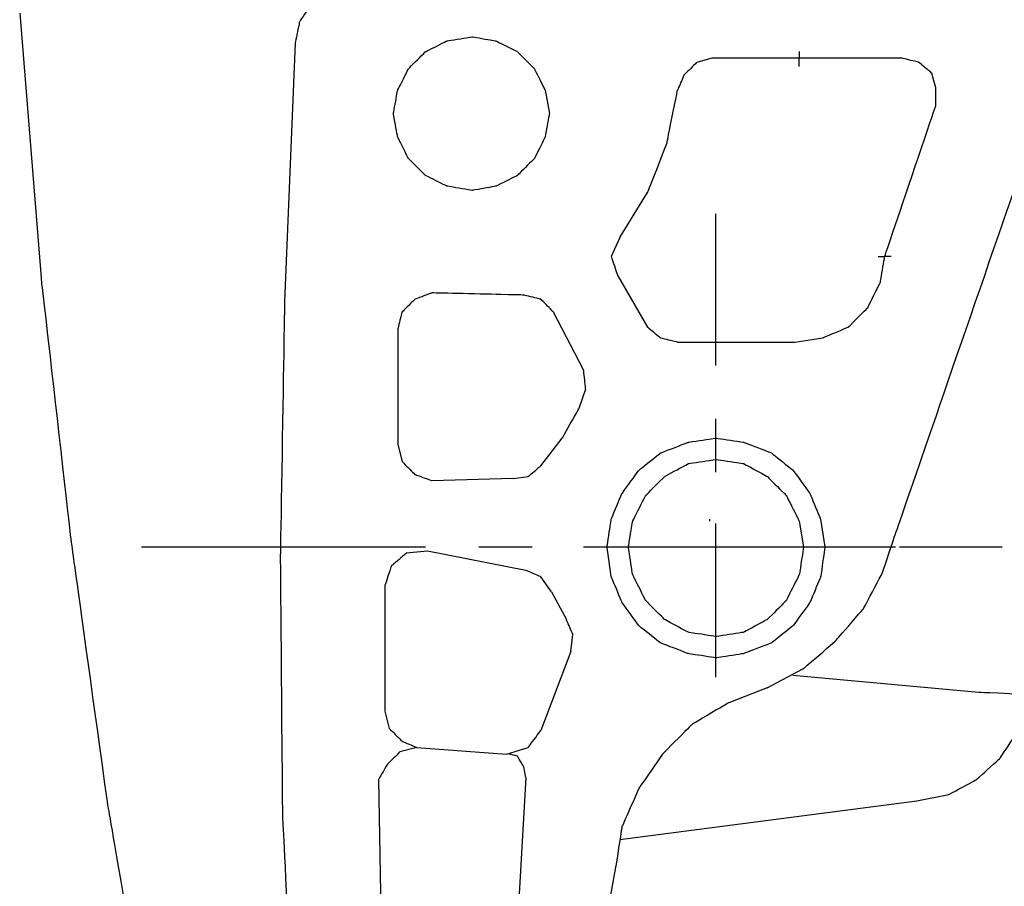
# Model space of a CAD drawing. Extents: x -1103 to 488, y 257 to 2121.
# Drawn here: x 14 to 154, y 650 to 773 of the extents above; entities that cross this region are included whole.
import ezdxf

# ---------------------------------------------------------------- set-up
doc = ezdxf.new("R2010")
doc.units = 0
doc.header["$MEASUREMENT"] = 0
doc.layers.add('LAYER_1', color=7, linetype='CONTINUOUS')

msp = doc.modelspace()

# ---------------------------------------------------------------- linework, layer by layer
at = {"layer": 'LAYER_1'}
for points, knots in [([(60.81, 777.76), (60.81, 777.76), (57.77, 777.15), (57.77, 777.15), (57.77, 777.15), (57.77, 777.15), (55.34, 775.63), (55.34, 775.63), (55.34, 775.63), (55.34, 775.63), (53.51, 772.89), (53.51, 772.89), (53.51, 772.89), (53.51, 772.89), (52.91, 769.85), (52.91, 769.85)], [0, 0, 0, 0, 0.2, 0.2, 0.2, 0.3, 0.4, 0.4, 0.4, 0.5, 0.6, 0.6, 0.6, 0.8, 1, 1, 1, 1]), ([(13.68, 774.11), (13.68, 774.11), (16.72, 736.4), (16.72, 736.4), (16.72, 736.4), (16.72, 736.4), (20.98, 699), (20.98, 699), (20.98, 699), (20.98, 699), (26.15, 661.6), (26.15, 661.6), (26.15, 661.6), (26.15, 661.6), (32.53, 624.5), (32.53, 624.5), (32.53, 624.5), (32.53, 624.5), (40.44, 587.71), (40.44, 587.71), (40.44, 587.71), (40.44, 587.71), (49.26, 550.92), (49.26, 550.92), (49.26, 550.92), (49.26, 550.92), (58.99, 514.43), (58.99, 514.43), (58.99, 514.43), (58.99, 514.43), (70.24, 478.55), (70.24, 478.55)], [0, 0, 0, 0, 0.111111, 0.111111, 0.111111, 0.166667, 0.222222, 0.222222, 0.222222, 0.277778, 0.333333, 0.333333, 0.333333, 0.388889, 0.444444, 0.444444, 0.444444, 0.5, 0.555556, 0.555556, 0.555556, 0.611111, 0.666667, 0.666667, 0.666667, 0.722222, 0.777778, 0.777778, 0.777778, 0.888889, 1, 1, 1, 1]), ([(52.91, 769.85), (52.91, 769.85), (51.39, 733.06), (51.39, 733.06), (51.39, 733.06), (51.39, 733.06), (50.78, 696.57), (50.78, 696.57), (50.78, 696.57), (50.78, 696.57), (51.08, 660.08), (51.08, 660.08), (51.08, 660.08), (51.08, 660.08), (52.91, 623.29), (52.91, 623.29), (52.91, 623.29), (52.91, 623.29), (55.34, 586.8), (55.34, 586.8), (55.34, 586.8), (55.34, 586.8), (59.29, 550.31), (59.29, 550.31), (59.29, 550.31), (59.29, 550.31), (64.16, 514.12), (64.16, 514.12), (64.16, 514.12), (64.16, 514.12), (70.24, 477.94), (70.24, 477.94)], [0, 0, 0, 0, 0.111111, 0.111111, 0.111111, 0.166667, 0.222222, 0.222222, 0.222222, 0.277778, 0.333333, 0.333333, 0.333333, 0.388889, 0.444444, 0.444444, 0.444444, 0.5, 0.555556, 0.555556, 0.555556, 0.611111, 0.666667, 0.666667, 0.666667, 0.722222, 0.777778, 0.777778, 0.777778, 0.888889, 1, 1, 1, 1]), ([(89.09, 759.82), (89.09, 759.82), (88.48, 763.16), (88.48, 763.16), (88.48, 763.16), (88.48, 763.16), (86.96, 766.2), (86.96, 766.2), (86.96, 766.2), (86.96, 766.2), (84.53, 768.64), (84.53, 768.64), (84.53, 768.64), (84.53, 768.64), (81.49, 770.16), (81.49, 770.16), (81.49, 770.16), (81.49, 770.16), (78.15, 770.76), (78.15, 770.76), (78.15, 770.76), (78.15, 770.76), (74.5, 770.16), (74.5, 770.16), (74.5, 770.16), (74.5, 770.16), (71.46, 768.64), (71.46, 768.64), (71.46, 768.64), (71.46, 768.64), (69.02, 766.2), (69.02, 766.2), (69.02, 766.2), (69.02, 766.2), (67.5, 763.16), (67.5, 763.16), (67.5, 763.16), (67.5, 763.16), (66.89, 759.82), (66.89, 759.82), (66.89, 759.82), (66.89, 759.82), (67.5, 756.47), (67.5, 756.47), (67.5, 756.47), (67.5, 756.47), (69.02, 753.43), (69.02, 753.43), (69.02, 753.43), (69.02, 753.43), (71.46, 751), (71.46, 751), (71.46, 751), (71.46, 751), (74.5, 749.48), (74.5, 749.48), (74.5, 749.48), (74.5, 749.48), (78.15, 748.87), (78.15, 748.87), (78.15, 748.87), (78.15, 748.87), (81.49, 749.48), (81.49, 749.48), (81.49, 749.48), (81.49, 749.48), (84.53, 751), (84.53, 751), (84.53, 751), (84.53, 751), (86.96, 753.43), (86.96, 753.43), (86.96, 753.43), (86.96, 753.43), (88.48, 756.47), (88.48, 756.47), (88.48, 756.47), (88.48, 756.47), (89.09, 759.82), (89.09, 759.82)], [0, 0, 0, 0, 0.047619, 0.047619, 0.047619, 0.071429, 0.095238, 0.095238, 0.095238, 0.119048, 0.142857, 0.142857, 0.142857, 0.166667, 0.190476, 0.190476, 0.190476, 0.214286, 0.238095, 0.238095, 0.238095, 0.261905, 0.285714, 0.285714, 0.285714, 0.309524, 0.333333, 0.333333, 0.333333, 0.357143, 0.380952, 0.380952, 0.380952, 0.404762, 0.428571, 0.428571, 0.428571, 0.452381, 0.47619, 0.47619, 0.47619, 0.5, 0.52381, 0.52381, 0.52381, 0.547619, 0.571429, 0.571429, 0.571429, 0.595238, 0.619048, 0.619048, 0.619048, 0.642857, 0.666667, 0.666667, 0.666667, 0.690476, 0.714286, 0.714286, 0.714286, 0.738095, 0.761905, 0.761905, 0.761905, 0.785714, 0.809524, 0.809524, 0.809524, 0.833333, 0.857143, 0.857143, 0.857143, 0.880952, 0.904762, 0.904762, 0.904762, 0.952381, 1, 1, 1, 1]), ([(112.2, 767.72), (112.2, 767.72), (110.07, 767.11), (110.07, 767.11), (110.07, 767.11), (110.07, 767.11), (108.25, 765.29), (108.25, 765.29), (108.25, 765.29), (108.25, 765.29), (107.34, 763.16), (107.34, 763.16)], [0, 0, 0, 0, 0.25, 0.25, 0.25, 0.375, 0.5, 0.5, 0.5, 0.75, 1, 1, 1, 1]), ([(124.06, 727.28), (124.06, 727.28), (128.01, 727.89), (128.01, 727.89), (128.01, 727.89), (128.01, 727.89), (131.66, 729.41), (131.66, 729.41), (131.66, 729.41), (131.66, 729.41), (134.4, 732.15), (134.4, 732.15), (134.4, 732.15), (134.4, 732.15), (136.22, 735.8), (136.22, 735.8), (136.22, 735.8), (136.22, 735.8), (136.83, 739.44), (136.83, 739.44), (136.83, 739.44), (136.83, 739.44), (144.13, 761.03), (144.13, 761.03), (144.13, 761.03), (144.13, 761.03), (144.13, 763.47), (144.13, 763.47), (144.13, 763.47), (144.13, 763.47), (143.52, 765.59), (143.52, 765.59), (143.52, 765.59), (143.52, 765.59), (141.7, 767.11), (141.7, 767.11), (141.7, 767.11), (141.7, 767.11), (139.26, 767.72), (139.26, 767.72)], [0, 0, 0, 0, 0.090909, 0.090909, 0.090909, 0.136364, 0.181818, 0.181818, 0.181818, 0.227273, 0.272727, 0.272727, 0.272727, 0.318182, 0.363636, 0.363636, 0.363636, 0.409091, 0.454545, 0.454545, 0.454545, 0.5, 0.545455, 0.545455, 0.545455, 0.590909, 0.636364, 0.636364, 0.636364, 0.681818, 0.727273, 0.727273, 0.727273, 0.772727, 0.818182, 0.818182, 0.818182, 0.909091, 1, 1, 1, 1]), ([(99.13, 742.18), (99.13, 742.18), (103.08, 748.57), (103.08, 748.57), (103.08, 748.57), (103.08, 748.57), (105.82, 755.56), (105.82, 755.56), (105.82, 755.56), (105.82, 755.56), (107.34, 763.16), (107.34, 763.16)], [0, 0, 0, 0, 0.25, 0.25, 0.25, 0.375, 0.5, 0.5, 0.5, 0.75, 1, 1, 1, 1]), ([(120.11, 678.02), (120.11, 678.02), (125.28, 680.76), (125.28, 680.76), (125.28, 680.76), (125.28, 680.76), (129.84, 684.71), (129.84, 684.71), (129.84, 684.71), (129.84, 684.71), (133.79, 689.27), (133.79, 689.27), (133.79, 689.27), (133.79, 689.27), (136.53, 694.44), (136.53, 694.44), (136.53, 694.44), (136.53, 694.44), (138.35, 699.91), (138.35, 699.91), (138.35, 699.91), (138.35, 699.91), (159.64, 761.64), (159.64, 761.64)], [0, 0, 0, 0, 0.142857, 0.142857, 0.142857, 0.214286, 0.285714, 0.285714, 0.285714, 0.357143, 0.428571, 0.428571, 0.428571, 0.5, 0.571429, 0.571429, 0.571429, 0.642857, 0.714286, 0.714286, 0.714286, 0.857143, 1, 1, 1, 1]), ([(99.13, 742.18), (99.13, 742.18), (97.91, 739.44), (97.91, 739.44), (97.91, 739.44), (97.91, 739.44), (98.82, 736.71), (98.82, 736.71)], [0, 0, 0, 0, 0.333333, 0.333333, 0.333333, 0.666667, 1, 1, 1, 1]), ([(98.82, 736.71), (98.82, 736.71), (103.08, 729.41), (103.08, 729.41), (103.08, 729.41), (103.08, 729.41), (104.9, 727.89), (104.9, 727.89), (104.9, 727.89), (104.9, 727.89), (107.34, 727.28), (107.34, 727.28)], [0, 0, 0, 0, 0.25, 0.25, 0.25, 0.375, 0.5, 0.5, 0.5, 0.75, 1, 1, 1, 1]), ([(93.96, 723.33), (93.96, 723.33), (89.7, 731.54), (89.7, 731.54), (89.7, 731.54), (89.7, 731.54), (87.88, 733.36), (87.88, 733.36), (87.88, 733.36), (87.88, 733.36), (85.44, 733.97), (85.44, 733.97), (85.44, 733.97), (85.44, 733.97), (72.37, 734.27), (72.37, 734.27), (72.37, 734.27), (72.37, 734.27), (69.94, 733.36), (69.94, 733.36), (69.94, 733.36), (69.94, 733.36), (68.11, 731.54), (68.11, 731.54), (68.11, 731.54), (68.11, 731.54), (67.5, 729.11), (67.5, 729.11), (67.5, 729.11), (67.5, 729.11), (67.5, 712.68), (67.5, 712.68)], [0, 0, 0, 0, 0.111111, 0.111111, 0.111111, 0.166667, 0.222222, 0.222222, 0.222222, 0.277778, 0.333333, 0.333333, 0.333333, 0.388889, 0.444444, 0.444444, 0.444444, 0.5, 0.555556, 0.555556, 0.555556, 0.611111, 0.666667, 0.666667, 0.666667, 0.722222, 0.777778, 0.777778, 0.777778, 0.888889, 1, 1, 1, 1]), ([(93.35, 717.85), (93.35, 717.85), (94.26, 720.59), (94.26, 720.59), (94.26, 720.59), (94.26, 720.59), (93.96, 723.33), (93.96, 723.33)], [0, 0, 0, 0, 0.333333, 0.333333, 0.333333, 0.666667, 1, 1, 1, 1]), ([(87.88, 709.64), (87.88, 709.64), (90.92, 713.6), (90.92, 713.6), (90.92, 713.6), (90.92, 713.6), (93.35, 717.85), (93.35, 717.85)], [0, 0, 0, 0, 0.333333, 0.333333, 0.333333, 0.666667, 1, 1, 1, 1]), ([(128.32, 698.09), (128.32, 698.09), (127.71, 702.04), (127.71, 702.04), (127.71, 702.04), (127.71, 702.04), (126.19, 705.69), (126.19, 705.69), (126.19, 705.69), (126.19, 705.69), (123.76, 709.04), (123.76, 709.04), (123.76, 709.04), (123.76, 709.04), (120.72, 711.47), (120.72, 711.47), (120.72, 711.47), (120.72, 711.47), (116.76, 712.99), (116.76, 712.99), (116.76, 712.99), (116.76, 712.99), (112.81, 713.6), (112.81, 713.6), (112.81, 713.6), (112.81, 713.6), (108.86, 712.99), (108.86, 712.99), (108.86, 712.99), (108.86, 712.99), (104.9, 711.47), (104.9, 711.47), (104.9, 711.47), (104.9, 711.47), (101.86, 709.04), (101.86, 709.04), (101.86, 709.04), (101.86, 709.04), (99.43, 705.69), (99.43, 705.69), (99.43, 705.69), (99.43, 705.69), (97.91, 702.04), (97.91, 702.04), (97.91, 702.04), (97.91, 702.04), (97.3, 698.09), (97.3, 698.09), (97.3, 698.09), (97.3, 698.09), (97.91, 693.83), (97.91, 693.83), (97.91, 693.83), (97.91, 693.83), (99.43, 690.18), (99.43, 690.18), (99.43, 690.18), (99.43, 690.18), (101.86, 686.84), (101.86, 686.84), (101.86, 686.84), (101.86, 686.84), (104.9, 684.41), (104.9, 684.41), (104.9, 684.41), (104.9, 684.41), (108.86, 682.89), (108.86, 682.89), (108.86, 682.89), (108.86, 682.89), (112.81, 682.28), (112.81, 682.28), (112.81, 682.28), (112.81, 682.28), (116.76, 682.89), (116.76, 682.89), (116.76, 682.89), (116.76, 682.89), (120.72, 684.41), (120.72, 684.41), (120.72, 684.41), (120.72, 684.41), (123.76, 686.84), (123.76, 686.84), (123.76, 686.84), (123.76, 686.84), (126.19, 690.18), (126.19, 690.18), (126.19, 690.18), (126.19, 690.18), (127.71, 693.83), (127.71, 693.83), (127.71, 693.83), (127.71, 693.83), (128.32, 698.09), (128.32, 698.09)], [0, 0, 0, 0, 0.04, 0.04, 0.04, 0.06, 0.08, 0.08, 0.08, 0.1, 0.12, 0.12, 0.12, 0.14, 0.16, 0.16, 0.16, 0.18, 0.2, 0.2, 0.2, 0.22, 0.24, 0.24, 0.24, 0.26, 0.28, 0.28, 0.28, 0.3, 0.32, 0.32, 0.32, 0.34, 0.36, 0.36, 0.36, 0.38, 0.4, 0.4, 0.4, 0.42, 0.44, 0.44, 0.44, 0.46, 0.48, 0.48, 0.48, 0.5, 0.52, 0.52, 0.52, 0.54, 0.56, 0.56, 0.56, 0.58, 0.6, 0.6, 0.6, 0.62, 0.64, 0.64, 0.64, 0.66, 0.68, 0.68, 0.68, 0.7, 0.72, 0.72, 0.72, 0.74, 0.76, 0.76, 0.76, 0.78, 0.8, 0.8, 0.8, 0.82, 0.84, 0.84, 0.84, 0.86, 0.88, 0.88, 0.88, 0.9, 0.92, 0.92, 0.92, 0.96, 1, 1, 1, 1]), ([(67.5, 712.68), (67.5, 712.68), (68.11, 710.25), (68.11, 710.25), (68.11, 710.25), (68.11, 710.25), (69.94, 708.43), (69.94, 708.43), (69.94, 708.43), (69.94, 708.43), (72.37, 707.52), (72.37, 707.52)], [0, 0, 0, 0, 0.25, 0.25, 0.25, 0.375, 0.5, 0.5, 0.5, 0.75, 1, 1, 1, 1]), ([(83.92, 707.82), (83.92, 707.82), (86.05, 708.12), (86.05, 708.12), (86.05, 708.12), (86.05, 708.12), (87.88, 709.64), (87.88, 709.64)], [0, 0, 0, 0, 0.333333, 0.333333, 0.333333, 0.666667, 1, 1, 1, 1]), ([(125.28, 698.09), (125.28, 698.09), (124.67, 701.74), (124.67, 701.74), (124.67, 701.74), (124.67, 701.74), (122.84, 705.39), (122.84, 705.39), (122.84, 705.39), (122.84, 705.39), (120.11, 708.12), (120.11, 708.12), (120.11, 708.12), (120.11, 708.12), (116.76, 709.95), (116.76, 709.95), (116.76, 709.95), (116.76, 709.95), (112.81, 710.56), (112.81, 710.56), (112.81, 710.56), (112.81, 710.56), (108.86, 709.95), (108.86, 709.95), (108.86, 709.95), (108.86, 709.95), (105.51, 708.12), (105.51, 708.12), (105.51, 708.12), (105.51, 708.12), (102.78, 705.39), (102.78, 705.39), (102.78, 705.39), (102.78, 705.39), (100.95, 701.74), (100.95, 701.74), (100.95, 701.74), (100.95, 701.74), (100.34, 698.09), (100.34, 698.09), (100.34, 698.09), (100.34, 698.09), (100.95, 694.14), (100.95, 694.14), (100.95, 694.14), (100.95, 694.14), (102.78, 690.49), (102.78, 690.49), (102.78, 690.49), (102.78, 690.49), (105.51, 687.75), (105.51, 687.75), (105.51, 687.75), (105.51, 687.75), (108.86, 685.93), (108.86, 685.93), (108.86, 685.93), (108.86, 685.93), (112.81, 685.32), (112.81, 685.32), (112.81, 685.32), (112.81, 685.32), (116.76, 685.93), (116.76, 685.93), (116.76, 685.93), (116.76, 685.93), (120.11, 687.75), (120.11, 687.75), (120.11, 687.75), (120.11, 687.75), (122.84, 690.49), (122.84, 690.49), (122.84, 690.49), (122.84, 690.49), (124.67, 694.14), (124.67, 694.14), (124.67, 694.14), (124.67, 694.14), (125.28, 698.09), (125.28, 698.09)], [0, 0, 0, 0, 0.047619, 0.047619, 0.047619, 0.071429, 0.095238, 0.095238, 0.095238, 0.119048, 0.142857, 0.142857, 0.142857, 0.166667, 0.190476, 0.190476, 0.190476, 0.214286, 0.238095, 0.238095, 0.238095, 0.261905, 0.285714, 0.285714, 0.285714, 0.309524, 0.333333, 0.333333, 0.333333, 0.357143, 0.380952, 0.380952, 0.380952, 0.404762, 0.428571, 0.428571, 0.428571, 0.452381, 0.47619, 0.47619, 0.47619, 0.5, 0.52381, 0.52381, 0.52381, 0.547619, 0.571429, 0.571429, 0.571429, 0.595238, 0.619048, 0.619048, 0.619048, 0.642857, 0.666667, 0.666667, 0.666667, 0.690476, 0.714286, 0.714286, 0.714286, 0.738095, 0.761905, 0.761905, 0.761905, 0.785714, 0.809524, 0.809524, 0.809524, 0.833333, 0.857143, 0.857143, 0.857143, 0.880952, 0.904762, 0.904762, 0.904762, 0.952381, 1, 1, 1, 1]), ([(71.76, 697.48), (71.76, 697.48), (68.72, 697.18), (68.72, 697.18), (68.72, 697.18), (68.72, 697.18), (66.59, 695.35), (66.59, 695.35), (66.59, 695.35), (66.59, 695.35), (65.68, 692.62), (65.68, 692.62)], [0, 0, 0, 0, 0.25, 0.25, 0.25, 0.375, 0.5, 0.5, 0.5, 0.75, 1, 1, 1, 1]), ([(89.4, 691.7), (89.4, 691.7), (87.88, 693.83), (87.88, 693.83), (87.88, 693.83), (87.88, 693.83), (85.75, 694.75), (85.75, 694.75)], [0, 0, 0, 0, 0.333333, 0.333333, 0.333333, 0.666667, 1, 1, 1, 1]), ([(92.13, 683.19), (92.13, 683.19), (92.44, 685.62), (92.44, 685.62), (92.44, 685.62), (92.44, 685.62), (91.52, 687.75), (91.52, 687.75)], [0, 0, 0, 0, 0.333333, 0.333333, 0.333333, 0.666667, 1, 1, 1, 1]), ([(123.76, 679.84), (123.76, 679.84), (150.21, 677.41), (150.21, 677.41), (150.21, 677.41), (150.21, 677.41), (176.36, 676.2), (176.36, 676.2), (176.36, 676.2), (176.36, 676.2), (202.82, 675.89), (202.82, 675.89)], [0, 0, 0, 0, 0.25, 0.25, 0.25, 0.375, 0.5, 0.5, 0.5, 0.75, 1, 1, 1, 1]), ([(120.11, 678.02), (120.11, 678.02), (114.63, 675.89), (114.63, 675.89), (114.63, 675.89), (114.63, 675.89), (109.46, 672.85), (109.46, 672.85), (109.46, 672.85), (109.46, 672.85), (105.21, 668.59), (105.21, 668.59), (105.21, 668.59), (105.21, 668.59), (101.86, 663.73), (101.86, 663.73), (101.86, 663.73), (101.86, 663.73), (99.43, 658.26), (99.43, 658.26), (99.43, 658.26), (99.43, 658.26), (98.52, 652.48), (98.52, 652.48)], [0, 0, 0, 0, 0.142857, 0.142857, 0.142857, 0.214286, 0.285714, 0.285714, 0.285714, 0.357143, 0.428571, 0.428571, 0.428571, 0.5, 0.571429, 0.571429, 0.571429, 0.642857, 0.714286, 0.714286, 0.714286, 0.857143, 1, 1, 1, 1]), ([(65.68, 674.68), (65.68, 674.68), (66.29, 672.24), (66.29, 672.24), (66.29, 672.24), (66.29, 672.24), (68.11, 670.42), (68.11, 670.42), (68.11, 670.42), (68.11, 670.42), (70.24, 669.51), (70.24, 669.51)], [0, 0, 0, 0, 0.25, 0.25, 0.25, 0.375, 0.5, 0.5, 0.5, 0.75, 1, 1, 1, 1]), ([(141.39, 661.9), (141.39, 661.9), (145.95, 662.82), (145.95, 662.82), (145.95, 662.82), (145.95, 662.82), (149.91, 664.95), (149.91, 664.95), (149.91, 664.95), (149.91, 664.95), (153.25, 667.99), (153.25, 667.99), (153.25, 667.99), (153.25, 667.99), (155.68, 671.63), (155.68, 671.63), (155.68, 671.63), (155.68, 671.63), (157.51, 675.59), (157.51, 675.59)], [0, 0, 0, 0, 0.166667, 0.166667, 0.166667, 0.25, 0.333333, 0.333333, 0.333333, 0.416667, 0.5, 0.5, 0.5, 0.583333, 0.666667, 0.666667, 0.666667, 0.833333, 1, 1, 1, 1]), ([(83.01, 668.59), (83.01, 668.59), (86.05, 669.51), (86.05, 669.51), (86.05, 669.51), (86.05, 669.51), (87.88, 671.94), (87.88, 671.94)], [0, 0, 0, 0, 0.333333, 0.333333, 0.333333, 0.666667, 1, 1, 1, 1]), ([(70.24, 669.51), (70.24, 669.51), (67.81, 668.9), (67.81, 668.9), (67.81, 668.9), (67.81, 668.9), (65.98, 667.07), (65.98, 667.07), (65.98, 667.07), (65.98, 667.07), (64.77, 664.95), (64.77, 664.95)], [0, 0, 0, 0, 0.25, 0.25, 0.25, 0.375, 0.5, 0.5, 0.5, 0.75, 1, 1, 1, 1]), ([(70.24, 669.51), (70.24, 669.51), (67.81, 668.9), (67.81, 668.9), (67.81, 668.9), (67.81, 668.9), (65.98, 667.07), (65.98, 667.07), (65.98, 667.07), (65.98, 667.07), (64.77, 664.95), (64.77, 664.95)], [0, 0, 0, 0, 0.25, 0.25, 0.25, 0.375, 0.5, 0.5, 0.5, 0.75, 1, 1, 1, 1]), ([(85.75, 665.25), (85.75, 665.25), (85.44, 666.77), (85.44, 666.77), (85.44, 666.77), (85.44, 666.77), (84.53, 668.29), (84.53, 668.29), (84.53, 668.29), (84.53, 668.29), (83.31, 668.59), (83.31, 668.59)], [0, 0, 0, 0, 0.25, 0.25, 0.25, 0.375, 0.5, 0.5, 0.5, 0.75, 1, 1, 1, 1]), ([(64.77, 664.95), (64.77, 664.95), (65.37, 629.98), (65.37, 629.98), (65.37, 629.98), (65.37, 629.98), (67.5, 595.01), (67.5, 595.01), (67.5, 595.01), (67.5, 595.01), (70.54, 560.04), (70.54, 560.04), (70.54, 560.04), (70.54, 560.04), (74.8, 525.07), (74.8, 525.07), (74.8, 525.07), (74.8, 525.07), (79.97, 490.41), (79.97, 490.41)], [0, 0, 0, 0, 0.166667, 0.166667, 0.166667, 0.25, 0.333333, 0.333333, 0.333333, 0.416667, 0.5, 0.5, 0.5, 0.583333, 0.666667, 0.666667, 0.666667, 0.833333, 1, 1, 1, 1]), ([(85.75, 665.25), (85.75, 665.25), (82.4, 607.17), (82.4, 607.17), (82.4, 607.17), (82.4, 607.17), (80.58, 548.79), (80.58, 548.79), (80.58, 548.79), (80.58, 548.79), (79.97, 490.41), (79.97, 490.41)], [0, 0, 0, 0, 0.25, 0.25, 0.25, 0.375, 0.5, 0.5, 0.5, 0.75, 1, 1, 1, 1]), ([(98.52, 652.48), (98.52, 652.48), (94.26, 628.76), (94.26, 628.76), (94.26, 628.76), (94.26, 628.76), (90.92, 604.74), (90.92, 604.74), (90.92, 604.74), (90.92, 604.74), (89.09, 581.02), (89.09, 581.02), (89.09, 581.02), (89.09, 581.02), (88.48, 557), (88.48, 557), (88.48, 557), (88.48, 557), (89.09, 532.98), (89.09, 532.98), (89.09, 532.98), (89.09, 532.98), (90.92, 508.96), (90.92, 508.96)], [0, 0, 0, 0, 0.142857, 0.142857, 0.142857, 0.214286, 0.285714, 0.285714, 0.285714, 0.357143, 0.428571, 0.428571, 0.428571, 0.5, 0.571429, 0.571429, 0.571429, 0.642857, 0.714286, 0.714286, 0.714286, 0.857143, 1, 1, 1, 1])]:
    msp.add_open_spline(points, degree=3, knots=knots, dxfattribs=at)
for points in [[(124.67, 768.64), (124.67, 768.64), (124.67, 767.72), (124.67, 767.72)], [(139.26, 767.72), (139.26, 767.72), (112.2, 767.72), (112.2, 767.72)], [(124.67, 766.51), (124.67, 766.51), (124.67, 767.72), (124.67, 767.72)], [(112.81, 723.94), (112.81, 723.94), (112.81, 745.53), (112.81, 745.53)], [(135.92, 739.44), (135.92, 739.44), (136.83, 739.44), (136.83, 739.44)], [(137.74, 739.44), (137.74, 739.44), (136.83, 739.44), (136.83, 739.44)], [(107.34, 727.28), (107.34, 727.28), (124.06, 727.28), (124.06, 727.28)], [(112.81, 708.73), (112.81, 708.73), (112.81, 716.33), (112.81, 716.33)], [(83.92, 707.82), (83.92, 707.82), (72.37, 707.52), (72.37, 707.52)], [(111.9, 702.04), (111.9, 702.04), (111.9, 701.74), (111.9, 701.74)], [(112.81, 679.54), (112.81, 679.54), (112.81, 701.43), (112.81, 701.43)], [(31.01, 698.09), (31.01, 698.09), (71.46, 698.09), (71.46, 698.09)], [(85.75, 694.75), (85.75, 694.75), (71.76, 697.48), (71.76, 697.48)], [(79.06, 698.09), (79.06, 698.09), (86.66, 698.09), (86.66, 698.09)], [(93.96, 698.09), (93.96, 698.09), (131.66, 698.09), (131.66, 698.09)], [(112.81, 698.09), (112.81, 698.09), (138.35, 698.09), (138.35, 698.09)], [(138.96, 698.09), (138.96, 698.09), (146.56, 698.09), (146.56, 698.09)], [(145.95, 698.09), (145.95, 698.09), (153.56, 698.09), (153.56, 698.09)], [(65.68, 692.62), (65.68, 692.62), (65.68, 674.68), (65.68, 674.68)], [(89.4, 691.7), (89.4, 691.7), (91.52, 687.75), (91.52, 687.75)], [(92.13, 683.19), (92.13, 683.19), (87.88, 671.94), (87.88, 671.94)], [(70.24, 669.51), (70.24, 669.51), (83.01, 668.59), (83.01, 668.59)], [(99.13, 656.43), (99.13, 656.43), (141.39, 661.9), (141.39, 661.9)]]:
    msp.add_open_spline(points, degree=3, dxfattribs=at)

doc.saveas('drawing.dxf')
